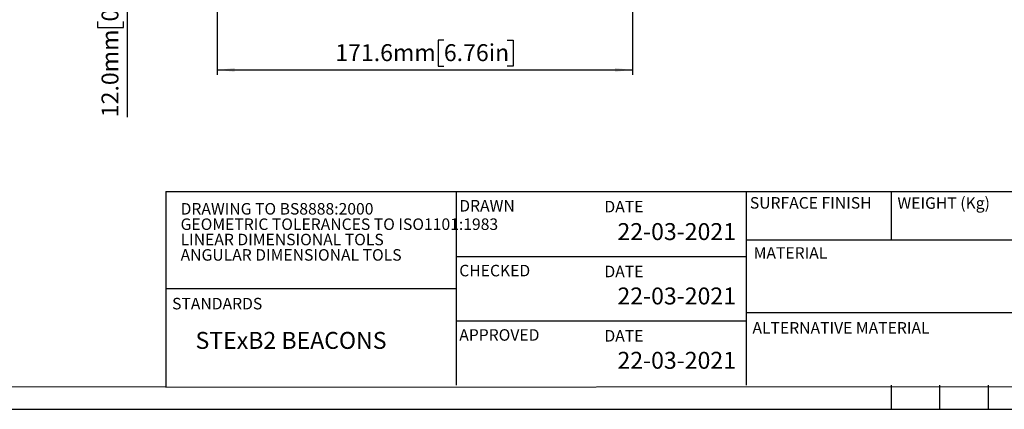
# Model space of a CAD drawing. Units: millimetres. Extents: x -5 to 599, y -5 to 425.
# Drawn here: x 154 to 357, y 5 to 86 of the extents above; entities that cross this region are included whole.
import ezdxf

# ---------------------------------------------------------------- set-up
doc = ezdxf.new("R2010")
doc.units = ezdxf.units.MM
for name, color, linetype in [('BORDER', 7, 'Continuous'), ('DWG_DATA', 7, 'Continuous'), ('TITLE_BLOCK', 7, 'Continuous')]:
    doc.layers.add(name, color=color, linetype=linetype)
doc.styles.add('SLDTEXTSTYLE0', font='TXT', dxfattribs={"width": 0.528989})
doc.styles.add('SLDTEXTSTYLE5', font='TXT', dxfattribs={"width": 0.605})
doc.styles.add('SLDTEXTSTYLE7', font='TXT', dxfattribs={"width": 0.75})
doc.dimstyles.new('SLDDIMSTYLE0', dxfattribs={"dimtxt": 3.5, "dimasz": 3.556, "dimexe": 0, "dimexo": 0.0625, "dimgap": 0.875, "dimtad": 1, "dimlfac": 2, "dimrnd": 1e-09, "dimzin": 4, "dimdsep": 46, "dimtxsty": 'SLDTEXTSTYLE5', "dimsah": 1, "dimcen": 0.09, "dimadec": 0, "dimazin": 1, "dimtfac": 1, "dimtmove": 0, "dimatfit": 0, "dimfxl": 1, "dimfrac": 2, "dimtolj": 1, "dimtzin": 12, "dimarcsym": 0})
doc.dimstyles.new('SLDDIMSTYLE2', dxfattribs={"dimtxt": 3.5, "dimasz": 3.556, "dimexe": 0, "dimexo": 0.0625, "dimgap": 0.875, "dimtad": 1, "dimlfac": 2, "dimrnd": 1e-09, "dimzin": 12, "dimdsep": 46, "dimtxsty": 'SLDTEXTSTYLE5', "dimsah": 1, "dimcen": 0.09, "dimadec": 0, "dimazin": 3, "dimtfac": 1, "dimtofl": 0, "dimtmove": 0, "dimatfit": 3, "dimfxl": 1, "dimfrac": 2, "dimtolj": 1, "dimtzin": 12, "dimarcsym": 0})

# ---------------------------------------------------------------- blocks, each defined once
blk = doc.blocks.new('SW_NOTE_0_2')
at = {"layer": 'TITLE_BLOCK', "color": 0, "char_height": 2.3813, "attachment_point": 1, "style": 'SLDTEXTSTYLE0'}
for s, insert in [('DRAWING TO BS8888:2000', (0, 3.07)), ('GEOMETRIC TOLERANCES TO ISO1101:1983', (0, -0.11)), ('LINEAR DIMENSIONAL TOLS', (0, -3.28)), ('ANGULAR DIMENSIONAL TOLS', (0, -6.46))]:
    blk.add_mtext(s, dxfattribs=dict(at, insert=insert))
blk = doc.blocks.new('_D')
at = {"layer": 'DWG_DATA'}
for p, q in [((176.01, 113.75), (176.01, 120.1)), ((193.64, 113.75), (175.01, 113.75)), ((176.01, 113.75), (176.01, 107.75)), ((206.49, 107.75), (175.01, 107.75)), ((176.01, 107.75), (176.01, 65.37)), ((169.84, 98.25), (169.84, 99.45)), ((169.84, 99.45), (175.21, 99.45)), ((175.21, 99.45), (175.21, 98.25)), ((169.84, 85.14), (169.84, 83.94)), ((169.84, 83.94), (175.21, 83.94)), ((175.21, 83.94), (175.21, 85.14))]:
    blk.add_line(p, q, dxfattribs=at)
for points in [[(176.01, 113.75), (176.39, 117.31), (175.63, 117.31)], [(176.01, 107.75), (175.63, 104.2), (176.39, 104.2)]]:
    blk.add_solid(points, dxfattribs=at)
at = {"layer": 'DWG_DATA', "char_height": 3.5, "attachment_point": 1, "rotation": 90, "style": 'SLDTEXTSTYLE5'}
for s, insert in [('0.47in', (170.7, 85.14)), ('12.0mm', (170.7, 65.37))]:
    blk.add_mtext(s, dxfattribs=dict(at, insert=insert))
blk = doc.blocks.new('_D_2')
at = {"layer": 'DWG_DATA'}
for p, q in [((280.46, 114.75), (280.46, 74.14)), ((194.64, 111.85), (194.64, 74.14)), ((241.48, 81.32), (240.28, 81.32)), ((240.28, 81.32), (240.28, 75.95)), ((254.58, 81.32), (255.78, 81.32)), ((255.78, 81.32), (255.78, 75.95)), ((240.28, 75.95), (241.48, 75.95)), ((255.78, 75.95), (254.58, 75.95)), ((194.64, 75.14), (280.46, 75.14))]:
    blk.add_line(p, q, dxfattribs=at)
for points in [[(194.64, 75.14), (198.2, 74.76), (198.2, 75.53)], [(280.46, 75.14), (276.9, 75.53), (276.9, 74.76)]]:
    blk.add_solid(points, dxfattribs=at)
at = {"layer": 'DWG_DATA', "char_height": 3.5, "attachment_point": 1, "style": 'SLDTEXTSTYLE5'}
for s, insert in [('171.6mm', (219.03, 80.46)), ('6.76in', (241.48, 80.46))]:
    blk.add_mtext(s, dxfattribs=dict(at, insert=insert))

msp = doc.modelspace()

# ---------------------------------------------------------------- linework, layer by layer
at = {"layer": 'BORDER'}
for p, q in [((184.000307, 9.539482), (9.999252, 9.999202)), ((184.000307, 9.539482), (584.000307, 9.997989)), ((334.000307, 9.999202), (334.000307, 4.999202)), ((344.000307, 9.999202), (344.000307, 4.999202)), ((354.000307, 9.999202), (354.000307, 4.999202)), ((4.999252, 4.999202), (588.999252, 4.999202))]:
    msp.add_line(p, q, dxfattribs=at)
at = {"layer": 'TITLE_BLOCK'}
for p, q in [((184.000307, 49.999202), (364.000307, 49.999202)), ((184.000307, 49.999202), (184.000307, 9.539482)), ((244.000307, 49.999202), (244.000307, 9.999202)), ((304.000307, 49.999202), (304.000307, 39.999202)), ((333.998778, 50.086634), (333.998778, 40.086634)), ((304.000307, 39.999202), (304.000307, 9.999202)), ((304.000307, 39.999202), (364.000307, 39.999202)), ((244.000307, 36.599202), (304.000307, 36.599202)), ((184.000307, 29.999202), (244.000307, 29.999202)), ((304.000307, 24.999202), (364.000307, 24.999202)), ((244.000307, 23.299202), (304.000307, 23.299202))]:
    msp.add_line(p, q, dxfattribs=at)

# ---------------------------------------------------------------- block references
msp.add_blockref('SW_NOTE_0_2', (187.049893, 44.557457), dxfattribs=at)

# ---------------------------------------------------------------- texts
at = {"layer": 'TITLE_BLOCK', "attachment_point": 1}
for s, insert, char_height, style in [('SURFACE FINISH', (304.751313, 48.855615), 2.38125, 'SLDTEXTSTYLE0'), ('WEIGHT (Kg)', (335.267742, 48.819728), 2.38125, 'SLDTEXTSTYLE0'), ('DRAWN', (244.669379, 48.256515), 2.38125, 'SLDTEXTSTYLE0'), ('DATE', (274.685821, 48.077294), 2.38125, 'SLDTEXTSTYLE0'), ('22-03-2021', (277.37683, 43.478675), 3.5, 'SLDTEXTSTYLE5'), ('MATERIAL', (305.541313, 38.507936), 2.38125, 'SLDTEXTSTYLE0'), ('CHECKED', (244.669379, 34.856515), 2.38125, 'SLDTEXTSTYLE0'), ('DATE', (274.685821, 34.677294), 2.38125, 'SLDTEXTSTYLE0'), ('22-03-2021', (277.37683, 30.173814), 3.5, 'SLDTEXTSTYLE7'), ('STANDARDS', (185.28836, 28.030446), 2.38125, 'SLDTEXTSTYLE0'), ('ALTERNATIVE MATERIAL', (305.28836, 23.030446), 2.38125, 'SLDTEXTSTYLE0'), ('STExB2 BEACONS', (190.13914, 20.988885), 3.5, 'SLDTEXTSTYLE5'), ('APPROVED', (244.669379, 21.556515), 2.38125, 'SLDTEXTSTYLE0'), ('DATE', (274.685821, 21.377294), 2.38125, 'SLDTEXTSTYLE0'), ('22-03-2021', (277.37683, 16.873814), 3.5, 'SLDTEXTSTYLE7')]:
    msp.add_mtext(s, dxfattribs=dict(at, insert=insert, char_height=char_height, style=style))

# ---------------------------------------------------------------- dimensions: what is measured, and where the dimension line sits
at = {"layer": 'DWG_DATA'}
for base, p1, p2, angle, dimstyle, picture, middle in [((176.012419, 107.751219), (194.641519, 113.751219), (207.491519, 107.751219), 90, 'SLDDIMSTYLE0', '_D', (176.012419, 83.010555)), ((280.460668, 75.144585), (194.641519, 112.851219), (280.460668, 115.751219), 0, 'SLDDIMSTYLE2', '_D_2', (238.008881, 75.144585))]:
    dim = msp.add_linear_dim(base=base, p1=p1, p2=p2, angle=angle, dimstyle=dimstyle, dxfattribs=at)
    dim.commit()
    dim.dimension.update_dxf_attribs({"geometry": picture, "text_midpoint": middle, "dimtype": 160})

doc.saveas('drawing.dxf')
